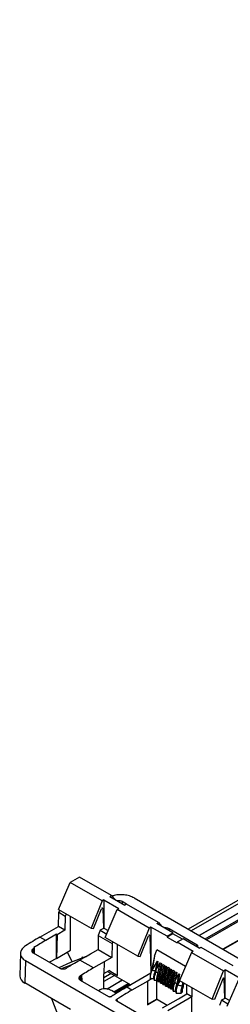
# Model space of a CAD drawing. Units: millimetres. Extents: x 85 to 2316, y 95 to 1318.
# Drawn here: x 493 to 536, y 679 to 883 of the extents above; entities that cross this region are included whole.
import ezdxf

# ---------------------------------------------------------------- set-up
doc = ezdxf.new("R2010")
doc.units = ezdxf.units.MM

msp = doc.modelspace()

# ---------------------------------------------------------------- linework, layer by layer
at = {"color": 7, "linetype": 'Continuous', "lineweight": 25}
for p, q in [((853.59, 882.96), (527.68, 694.81)), ((529.97, 693.49), (856.97, 882.27)), ((861.88, 879.43), (534.88, 690.66)), ((505.22, 705.6), (503.28, 704.48)), ((511.83, 701.78), (505.22, 705.6)), ((500.87, 698.9), (503.28, 704.48)), ((509.89, 700.66), (503.28, 704.48)), ((509.89, 700.66), (507.61, 695.01)), ((510.25, 700.87), (509.89, 700.66)), ((510.25, 700.87), (513.36, 699.07)), ((510.25, 700.87), (510.25, 695.05)), ((511.47, 701.57), (511.83, 701.78)), ((511.47, 701.57), (514.58, 699.78)), ((511.83, 701.78), (512.48, 700.99)), ((516.48, 701.28), (555.94, 678.5)), ((500.87, 698.9), (507.61, 695.01)), ((500.91, 698.24), (501.12, 698.76)), ((508.09, 694.93), (509.75, 699.05)), ((510.01, 699.11), (510.14, 694.99)), ((510.51, 693.11), (513, 698.86)), ((513, 698.86), (513.36, 699.07)), ((519.61, 695.05), (513, 698.86)), ((514.93, 699.98), (514.01, 700.52)), ((514.94, 699.98), (514.58, 699.78)), ((521.55, 696.17), (514.94, 699.98)), ((500.82, 695.38), (500.91, 698.24)), ((502.25, 697.46), (500.91, 698.24)), ((502.25, 697.46), (502.16, 694.61)), ((502.46, 697.98), (502.25, 697.46)), ((503.36, 690.48), (503.36, 697.47)), ((497.01, 693.18), (500.82, 695.38)), ((502.16, 694.61), (500.56, 693.68)), ((502.16, 694.61), (500.82, 695.38)), ((507.61, 695.01), (508.09, 694.93)), ((509.46, 694.6), (509.06, 693.53)), ((510.14, 694.99), (509.46, 694.6)), ((509.46, 694.6), (510.82, 693.81)), ((510.25, 695.05), (510.14, 694.99)), ((510.25, 695.05), (511.13, 694.54)), ((519.61, 695.05), (517.26, 689.22)), ((519.97, 695.26), (519.61, 695.05)), ((519.97, 695.26), (519.97, 686)), ((523.3, 693.34), (519.97, 695.26)), ((521.19, 695.96), (521.55, 696.17)), ((524.52, 694.04), (521.19, 695.96)), ((521.55, 696.17), (522.2, 695.38)), ((529.57, 691.53), (523.73, 694.9)), ((498.2, 692.49), (497.01, 693.18)), ((500.41, 693.77), (498.2, 692.49)), ((500.42, 688.78), (500.41, 693.77)), ((500.56, 693.68), (500.41, 693.77)), ((500.56, 693.68), (500.42, 688.78)), ((509.06, 693.53), (511.97, 691.85)), ((509.06, 693.53), (509.06, 690.63)), ((517.26, 689.22), (510.51, 693.11)), ((517.74, 689.14), (519.47, 693.43)), ((519.74, 693.5), (519.96, 685.95)), ((523.3, 693.34), (524.52, 694.04)), ((523.3, 693.34), (523.32, 693.16)), ((524.54, 693.86), (523.32, 693.16)), ((523.32, 693.16), (525.39, 691.96)), ((524.54, 693.86), (524.52, 694.04)), ((526.5, 692.74), (524.54, 693.86)), ((526.64, 692.82), (525.42, 692.11)), ((529.96, 690.9), (526.64, 692.82)), ((495.9, 690.94), (495.76, 691.02)), ((495.9, 689.74), (495.9, 690.94)), ((500.42, 688.78), (503.36, 690.48)), ((507.46, 689.7), (509.06, 690.63)), ((509.06, 690.63), (511.88, 688.99)), ((511.97, 691.85), (511.88, 688.99)), ((512.11, 692.19), (511.97, 691.85)), ((513.08, 685.23), (513.08, 691.63)), ((520.7, 689.22), (521.2, 690.54)), ((527.14, 687.11), (521.2, 690.54)), ((525.39, 691.96), (525.42, 692.11)), ((528.74, 690.19), (525.42, 692.11)), ((529.96, 690.9), (530.32, 691.1)), ((530.32, 691.1), (536.93, 687.29)), ((492.97, 689.84), (492.83, 685.15)), ((495.62, 689.9), (501.1, 686.74)), ((500.42, 688.78), (498.98, 687.96)), ((502.64, 690.07), (503.7, 688.05)), ((506.45, 689.12), (503.34, 687.91)), ((506.45, 689.12), (505.24, 688.42)), ((505.97, 688.97), (506.01, 688.95)), ((506.45, 689.12), (507.46, 689.7)), ((511.88, 688.99), (510.29, 688.07)), ((517.26, 689.22), (517.74, 689.14)), ((520.7, 689.22), (520.18, 686.7)), ((520.7, 689.22), (520.21, 686.37)), ((528.38, 689.99), (525.89, 684.23)), ((528.74, 690.19), (528.38, 689.99)), ((528.38, 689.99), (534.99, 686.17)), ((493.99, 688.3), (493.85, 683.69)), ((533.45, 665.52), (493.99, 688.3)), ((503.34, 687.91), (500.92, 686.84)), ((501.36, 686.63), (503.78, 687.58)), ((502.79, 686.96), (502.8, 686.95)), ((502.79, 686.96), (502.79, 686.95)), ((503.8, 687.57), (503.78, 687.58)), ((508.07, 686.79), (505.24, 688.42)), ((510.29, 688.07), (508.07, 686.79)), ((510.29, 688.07), (510.25, 685.56)), ((520.21, 686.37), (521.3, 688.19)), ((520.89, 686.2), (521.3, 688.19)), ((521, 686.14), (521.41, 688.13)), ((521.01, 685.97), (521.14, 686.57)), ((521.41, 688.13), (521.14, 686.57)), ((521.14, 686.57), (521.9, 687.84)), ((521.3, 688.19), (521.41, 688.13)), ((521.49, 685.86), (521.9, 687.84)), ((521.74, 685.71), (522.15, 687.7)), ((521.75, 685.62), (521.99, 686.81)), ((521.9, 687.84), (522.15, 687.7)), ((522.15, 687.7), (521.99, 686.81)), ((521.99, 686.81), (522.43, 687.54)), ((522.02, 685.55), (522.43, 687.54)), ((522.27, 685.41), (522.68, 687.4)), ((522.28, 685.31), (522.52, 686.5)), ((522.43, 687.54), (522.68, 687.4)), ((522.68, 687.4), (522.52, 686.5)), ((522.52, 686.5), (522.96, 687.23)), ((522.55, 685.25), (522.96, 687.23)), ((522.8, 685.1), (523.2, 687.09)), ((522.96, 687.23), (523.2, 687.09)), ((523.2, 687.09), (523.05, 686.2)), ((523.05, 686.2), (523.49, 686.93)), ((523.08, 684.94), (523.49, 686.93)), ((523.33, 684.8), (523.73, 686.79)), ((523.49, 686.93), (523.73, 686.79)), ((523.73, 686.79), (523.58, 685.89)), ((523.58, 685.89), (524.02, 686.62)), ((523.61, 684.64), (524.02, 686.62)), ((523.86, 684.49), (524.26, 686.48)), ((524.02, 686.62), (524.26, 686.48)), ((524.26, 686.48), (524.11, 685.59)), ((505.62, 685.32), (505.63, 685.32)), ((505.62, 685.32), (505.64, 684.11)), ((505.68, 684.09), (505.63, 685.32)), ((510.2, 682.45), (510.25, 685.56)), ((511.77, 685.63), (510.24, 684.74)), ((510.25, 685.64), (511.31, 686.25)), ((510.99, 686.07), (515.8, 683.3)), ((511.31, 686.25), (513.08, 685.23)), ((511.71, 686.02), (511.31, 686.25)), ((513.08, 685.23), (511.71, 686.02)), ((519.97, 685.7), (514.96, 682.81)), ((520.23, 684.63), (519.31, 684.09)), ((520.56, 684.63), (520.67, 684.57)), ((520.89, 686.2), (521, 686.14)), ((521.49, 685.86), (521.74, 685.71)), ((522.02, 685.55), (522.27, 685.41)), ((522.55, 685.25), (522.8, 685.1)), ((522.81, 685.01), (523.05, 686.2)), ((523.08, 684.94), (523.33, 684.8)), ((523.34, 684.7), (523.58, 685.89)), ((523.61, 684.64), (523.86, 684.49)), ((523.86, 684.4), (524.11, 685.59)), ((524.11, 685.59), (524.54, 686.32)), ((524.14, 684.33), (524.54, 686.32)), ((524.38, 684.19), (524.79, 686.18)), ((524.39, 684.09), (524.64, 685.28)), ((524.54, 686.32), (524.79, 686.18)), ((524.79, 686.18), (524.64, 685.28)), ((524.64, 685.28), (525.07, 686.01)), ((524.67, 684.02), (525.07, 686.01)), ((524.91, 683.88), (525.32, 685.87)), ((525.32, 685.87), (525.05, 684.31)), ((525.05, 684.31), (525.81, 685.58)), ((525.07, 686.01), (525.32, 685.87)), ((525.41, 683.6), (525.81, 685.58)), ((525.51, 683.54), (525.92, 685.52)), ((525.92, 685.52), (525.54, 683.29)), ((525.81, 685.58), (525.92, 685.52)), ((532.64, 680.34), (534.99, 686.17)), ((534.85, 684.56), (533.12, 680.26)), ((534.99, 686.17), (535.35, 686.38)), ((535.24, 680.5), (535.12, 684.62)), ((538.46, 684.58), (535.35, 686.38)), ((535.35, 680.56), (535.35, 686.38)), ((538.1, 684.37), (535.69, 678.8)), ((499.41, 680.48), (493.85, 683.69)), ((505.34, 684.29), (511.18, 680.92)), ((510.82, 682.44), (514.05, 684.31)), ((516.02, 682.2), (514.96, 682.81)), ((519.31, 684.09), (516.02, 682.2)), ((519.31, 679.11), (519.31, 684.09)), ((521.12, 684.28), (521.12, 680.33)), ((521.16, 684.28), (521.41, 684.14)), ((521.69, 683.97), (521.94, 683.83)), ((522.22, 683.67), (522.46, 683.53)), ((522.75, 683.36), (522.99, 683.22)), ((523.28, 683.06), (523.52, 682.92)), ((523.8, 682.75), (524.05, 682.61)), ((524.14, 684.33), (524.38, 684.19)), ((524.33, 682.45), (524.58, 682.31)), ((524.67, 684.02), (524.91, 683.88)), ((524.93, 683.71), (525.05, 684.31)), ((525.41, 683.6), (525.51, 683.54)), ((525.54, 683.29), (526.05, 684.14)), ((525.89, 684.23), (532.64, 680.34)), ((526.48, 683.07), (526.61, 683.82)), ((526.65, 682.99), (526.88, 683.66)), ((527.4, 681.42), (527.4, 683.36)), ((528.46, 682.75), (528.46, 680.8)), ((503.33, 678.22), (499.41, 680.48)), ((499.41, 680.48), (500.87, 676.7)), ((512.84, 681.54), (511.78, 682.16)), ((512.34, 681.23), (512.34, 681.23)), ((512.34, 681.23), (512.34, 681.23)), ((519.31, 679.28), (521.12, 680.33)), ((523.32, 679.06), (521.12, 680.33)), ((522.39, 678.52), (525.67, 680.42)), ((528.46, 680.8), (523.45, 677.91)), ((525.07, 682.02), (525.18, 681.96)), ((525.67, 680.42), (527.4, 681.42)), ((526.19, 681.55), (526.39, 681.67)), ((528.46, 680.8), (527.4, 681.42)), ((528.46, 675.99), (528.46, 680.8)), ((533.12, 680.26), (532.64, 680.34)), ((535.24, 680.5), (534.56, 680.11)), ((535.35, 680.56), (535.24, 680.5)), ((536.24, 680.05), (535.35, 680.56)), ((518.6, 676.64), (512.95, 679.9)), ((534.56, 680.11), (534.16, 679.04)), ((535.92, 679.32), (534.56, 680.11))]:
    msp.add_line(p, q, dxfattribs=at)
at = {"color": 8, "linetype": 'Continuous', "lineweight": 25}
for p, q in [((853.82, 882.35), (528.33, 694.44)), ((857, 882.25), (529.99, 693.48)), ((531.19, 692.79), (858.19, 881.56)), ((858.47, 881.4), (531.47, 692.63)), ((861.94, 879.4), (534.94, 690.63)), ((510.01, 699.11), (509.87, 699.19)), ((514.01, 700.52), (514.01, 700.11)), ((523.73, 694.9), (523.73, 694.49)), ((519.74, 693.5), (519.6, 693.58)), ((495.62, 690.76), (495.59, 689.92)), ((529.58, 691.16), (529.57, 691.53)), ((505.97, 688.97), (505.76, 688.85)), ((505.34, 685.15), (505.32, 684.31)), ((512.41, 685.25), (510.23, 683.99)), ((534.98, 684.7), (535.12, 684.62)), ((514.08, 684.29), (510.87, 682.44)), ((512.28, 681.87), (515.27, 683.6)), ((515.56, 683.44), (512.56, 681.71)), ((512.95, 680.33), (512.96, 679.9)), ((521.23, 680.26), (519.31, 679.15))]:
    msp.add_line(p, q, dxfattribs=at)
at = {"color": 7, "linetype": 'Continuous', "lineweight": 25, "flags": 128}
for points in [[(521.74, 685.71), (521.74, 685.67), (521.75, 685.64), (521.75, 685.62)], [(521.75, 685.62), (521.82, 685.6), (521.92, 685.58), (522.02, 685.55)], [(522.27, 685.41), (522.27, 685.36), (522.28, 685.34), (522.28, 685.31)], [(522.28, 685.31), (522.35, 685.3), (522.45, 685.27), (522.55, 685.25)], [(522.8, 685.1), (522.8, 685.06), (522.8, 685.03), (522.81, 685.01)], [(522.81, 685.01), (522.88, 684.99), (522.98, 684.97), (523.08, 684.94)], [(523.33, 684.8), (523.33, 684.75), (523.33, 684.73), (523.34, 684.7)], [(523.34, 684.7), (523.4, 684.68), (523.51, 684.66), (523.61, 684.64)], [(523.86, 684.49), (523.86, 684.44), (523.86, 684.42), (523.86, 684.4)], [(523.86, 684.4), (523.93, 684.38), (524.04, 684.35), (524.14, 684.33)], [(524.38, 684.19), (524.39, 684.14), (524.39, 684.11), (524.39, 684.09)], [(524.39, 684.09), (524.46, 684.07), (524.56, 684.05), (524.67, 684.02)]]:
    msp.add_lwpolyline(points, dxfattribs=at)
at = {"color": 7, "linetype": 'Continuous', "lineweight": 25}
msp.add_arc((510.51, 679.84), 2.64, 61.2728, 121.3043, dxfattribs=at)
for centre, major_axis, ratio, start_param, end_param in [((509.87, 699.03), (0.097, 0.175), 0.587367, 5.506121, 8.063028), ((495.95, 623.92), (43.88, 73.46), 0.56722, 0.793746, 0.843468), ((519.6, 693.42), (0.097, 0.175), 0.587367, 5.506121, 8.063028), ((497.29, 623.15), (43.88, 73.46), 0.56722, 0.834148, 0.838834), ((499.26, 622.02), (41.63, 74.75), 0.587367, 0.776279, 0.816681), ((505.98, 688.57), (-0.256, 0.429), 0.56722, 5.48944, 7.042783), ((506.3, 617.95), (41.63, 74.75), 0.587367, 0.816696, 0.821367), ((502.07, 620.39), (45.96, 72.23), 0.546414, 0.83273, 0.849314), ((433.14, 660.18), (94.06, 44.36), 0.074862, 5.525932, 5.549764), ((509.13, 616.32), (41.63, 74.75), 0.587367, 0.776279, 0.816696), ((496.33, 685.11), (3.5, 0), 0.577112, 3.124148, 3.926839), ((507.01, 617.54), (43.88, 73.46), 0.56722, 0.834162, 0.838834), ((534.97, 684.54), (0.097, 0.175), 0.587367, 5.506121, 8.063028), ((512.85, 614.17), (44.94, 72.84), 0.556894, 0.801596, 0.844949), ((528.75, 682.9), (1.62, 2.91), 0.587367, 1.858383, 2.301668), ((516.02, 612.34), (41.63, 74.75), 0.587367, 0.819632, 0.827222), ((517.08, 611.73), (41.63, 74.75), 0.587367, 0.776279, 0.827205)]:
    msp.add_ellipse(centre, major_axis=major_axis, ratio=ratio, start_param=start_param, end_param=end_param, dxfattribs=at)
for points, knots in [([(516.48, 701.28), (516.18, 701.43), (515.57, 701.72), (514.41, 701.95), (513.23, 701.96), (512.38, 701.83), (512.01, 701.67), (511.94, 701.64)], [0, 0, 0, 0, 0.235921, 0.471866, 0.708285, 0.945804, 1, 1, 1, 1]), ([(514.01, 700.52), (513.92, 700.56), (513.74, 700.64), (513.41, 700.7), (513.16, 700.71), (513.04, 700.68), (513.02, 700.68)], [0, 0, 0, 0, 0.312643, 0.625357, 0.938263, 1, 1, 1, 1]), ([(523.73, 694.9), (523.64, 694.95), (523.47, 695.03), (523.14, 695.09), (522.88, 695.1), (522.76, 695.07), (522.74, 695.07)], [0, 0, 0, 0, 0.312643, 0.625357, 0.938263, 1, 1, 1, 1]), ([(494, 691.36), (493.75, 691.16), (493.24, 690.77), (492.93, 690.04), (493, 689.3), (493.4, 688.69), (493.82, 688.41), (493.99, 688.3)], [0, 0, 0, 0, 0.215486, 0.430931, 0.646301, 0.860859, 1, 1, 1, 1]), ([(495.62, 690.76), (495.55, 690.7), (495.4, 690.59), (495.31, 690.39), (495.33, 690.18), (495.45, 690.01), (495.57, 689.93), (495.62, 689.9)], [0, 0, 0, 0, 0.215335, 0.430492, 0.645364, 0.859847, 1, 1, 1, 1]), ([(529.57, 691.15), (529.6, 691.17), (529.67, 691.22), (529.72, 691.31), (529.71, 691.4), (529.65, 691.48), (529.59, 691.52), (529.57, 691.53)], [0, 0, 0, 0, 0.215347, 0.430771, 0.645622, 0.859932, 1, 1, 1, 1]), ([(501.1, 686.74), (501.19, 686.69), (501.36, 686.61), (501.7, 686.57), (502.03, 686.59), (502.32, 686.67), (502.46, 686.75), (502.52, 686.78)], [0, 0, 0, 0, 0.2140082, 0.4280139, 0.642151, 0.8566717, 1, 1, 1, 1]), ([(520.18, 686.7), (520.11, 686.51), (519.93, 685.99), (519.88, 685.51), (519.85, 685.21)], [0, 0, 0, 0, 0.384157, 1, 1, 1, 1]), ([(520.18, 686.7), (520.18, 686.65), (520.19, 686.57), (520.2, 686.45), (520.21, 686.4), (520.21, 686.37)], [0, 0, 0, 0, 0.479295, 0.739654, 1, 1, 1, 1]), ([(505.34, 685.15), (505.27, 685.09), (505.13, 684.98), (505.04, 684.78), (505.06, 684.57), (505.17, 684.4), (505.29, 684.32), (505.34, 684.29)], [0, 0, 0, 0, 0.215335, 0.430492, 0.645364, 0.859847, 1, 1, 1, 1]), ([(519.85, 684.63), (519.88, 684.94), (519.93, 685.5), (520.12, 686.1), (520.21, 686.37)], [0, 0, 0, 0, 0.560866, 1, 1, 1, 1]), ([(519.85, 685.21), (519.85, 685.16), (519.85, 685.06), (519.85, 684.87), (519.85, 684.72), (519.85, 684.63)], [0, 0, 0, 0, 0.250257, 0.500848, 1, 1, 1, 1]), ([(519.85, 684.63), (519.91, 684.63), (520.03, 684.63), (520.27, 684.63), (520.44, 684.63), (520.56, 684.63)], [0, 0, 0, 0, 0.250174, 0.500825, 1, 1, 1, 1]), ([(520.21, 686.37), (520.27, 686.35), (520.41, 686.32), (520.64, 686.26), (520.81, 686.22), (520.89, 686.2)], [0, 0, 0, 0, 0.2498772, 0.624933, 1, 1, 1, 1]), ([(520.56, 684.63), (520.58, 684.91), (520.63, 685.42), (520.81, 685.96), (520.89, 686.2)], [0, 0, 0, 0, 0.5600679, 1, 1, 1, 1]), ([(520.67, 684.57), (520.69, 684.85), (520.74, 685.36), (520.92, 685.9), (521, 686.14)], [0, 0, 0, 0, 0.5600679, 1, 1, 1, 1]), ([(520.67, 684.28), (520.69, 684.59), (520.74, 685.13), (520.93, 685.72), (521.01, 685.97)], [0, 0, 0, 0, 0.5609268, 1, 1, 1, 1]), ([(520.67, 684.57), (520.67, 684.54), (520.67, 684.49), (520.67, 684.4), (520.67, 684.33), (520.67, 684.28)], [0, 0, 0, 0, 0.250514, 0.500347, 1, 1, 1, 1]), ([(521, 686.14), (521, 686.11), (521.01, 686.07), (521.01, 686.01), (521.01, 685.99), (521.01, 685.97)], [0, 0, 0, 0, 0.499689, 0.749846, 1, 1, 1, 1]), ([(521.01, 685.97), (521.05, 685.96), (521.15, 685.94), (521.31, 685.9), (521.43, 685.87), (521.49, 685.86)], [0, 0, 0, 0, 0.250153, 0.625391, 1, 1, 1, 1]), ([(521.16, 684.28), (521.19, 684.57), (521.23, 685.07), (521.41, 685.62), (521.49, 685.86)], [0, 0, 0, 0, 0.5600679, 1, 1, 1, 1]), ([(521.41, 684.14), (521.43, 684.42), (521.48, 684.93), (521.66, 685.48), (521.74, 685.71)], [0, 0, 0, 0, 0.5600679, 1, 1, 1, 1]), ([(521.41, 683.97), (521.43, 684.27), (521.48, 684.8), (521.67, 685.37), (521.75, 685.62)], [0, 0, 0, 0, 0.560673, 1, 1, 1, 1]), ([(521.69, 683.97), (521.71, 684.26), (521.76, 684.77), (521.94, 685.31), (522.02, 685.55)], [0, 0, 0, 0, 0.5600679, 1, 1, 1, 1]), ([(521.94, 683.83), (521.96, 684.12), (522.01, 684.63), (522.19, 685.17), (522.27, 685.41)], [0, 0, 0, 0, 0.5600679, 1, 1, 1, 1]), ([(521.94, 683.67), (521.96, 683.97), (522.01, 684.5), (522.2, 685.06), (522.28, 685.31)], [0, 0, 0, 0, 0.560673, 1, 1, 1, 1]), ([(522.22, 683.67), (522.24, 683.95), (522.29, 684.46), (522.47, 685.01), (522.55, 685.25)], [0, 0, 0, 0, 0.5600679, 1, 1, 1, 1]), ([(522.46, 683.53), (522.49, 683.81), (522.53, 684.32), (522.72, 684.87), (522.8, 685.1)], [0, 0, 0, 0, 0.5600679, 1, 1, 1, 1]), ([(522.46, 683.36), (522.49, 683.66), (522.54, 684.19), (522.72, 684.76), (522.81, 685.01)], [0, 0, 0, 0, 0.560673, 1, 1, 1, 1]), ([(522.75, 683.36), (522.77, 683.65), (522.82, 684.16), (523, 684.7), (523.08, 684.94)], [0, 0, 0, 0, 0.5600679, 1, 1, 1, 1]), ([(522.99, 683.22), (523.02, 683.51), (523.06, 684.02), (523.25, 684.56), (523.33, 684.8)], [0, 0, 0, 0, 0.5600679, 1, 1, 1, 1]), ([(522.99, 683.06), (523.02, 683.36), (523.06, 683.89), (523.25, 684.45), (523.34, 684.7)], [0, 0, 0, 0, 0.560673, 1, 1, 1, 1]), ([(523.28, 683.06), (523.3, 683.34), (523.35, 683.85), (523.53, 684.4), (523.61, 684.64)], [0, 0, 0, 0, 0.5600679, 1, 1, 1, 1]), ([(523.52, 682.92), (523.55, 683.2), (523.59, 683.71), (523.77, 684.25), (523.86, 684.49)], [0, 0, 0, 0, 0.5600679, 1, 1, 1, 1]), ([(523.52, 682.75), (523.55, 683.05), (523.59, 683.58), (523.78, 684.15), (523.86, 684.4)], [0, 0, 0, 0, 0.560673, 1, 1, 1, 1]), ([(520.67, 684.28), (520.71, 684.28), (520.79, 684.28), (520.95, 684.28), (521.08, 684.28), (521.16, 684.28)], [0, 0, 0, 0, 0.250514, 0.501028, 1, 1, 1, 1]), ([(521.41, 684.14), (521.41, 684.12), (521.41, 684.1), (521.41, 684.04), (521.41, 684), (521.41, 683.97)], [0, 0, 0, 0, 0.250472, 0.500944, 1, 1, 1, 1]), ([(521.41, 683.97), (521.43, 683.97), (521.48, 683.97), (521.57, 683.97), (521.64, 683.97), (521.69, 683.97)], [0, 0, 0, 0, 0.250472, 0.500944, 1, 1, 1, 1]), ([(521.94, 683.83), (521.94, 683.82), (521.94, 683.79), (521.94, 683.74), (521.94, 683.7), (521.94, 683.67)], [0, 0, 0, 0, 0.250472, 0.500944, 1, 1, 1, 1]), ([(521.94, 683.67), (521.96, 683.67), (522.01, 683.67), (522.1, 683.67), (522.17, 683.67), (522.22, 683.67)], [0, 0, 0, 0, 0.250472, 0.500944, 1, 1, 1, 1]), ([(522.46, 683.53), (522.46, 683.51), (522.46, 683.49), (522.46, 683.43), (522.46, 683.39), (522.46, 683.36)], [0, 0, 0, 0, 0.250472, 0.500943, 1, 1, 1, 1]), ([(522.46, 683.36), (522.49, 683.36), (522.53, 683.36), (522.63, 683.36), (522.7, 683.36), (522.75, 683.36)], [0, 0, 0, 0, 0.250472, 0.500944, 1, 1, 1, 1]), ([(522.99, 683.22), (522.99, 683.21), (522.99, 683.18), (522.99, 683.13), (522.99, 683.09), (522.99, 683.06)], [0, 0, 0, 0, 0.250472, 0.500944, 1, 1, 1, 1]), ([(522.99, 683.06), (523.02, 683.06), (523.06, 683.06), (523.16, 683.06), (523.23, 683.06), (523.28, 683.06)], [0, 0, 0, 0, 0.250472, 0.500944, 1, 1, 1, 1]), ([(523.52, 682.92), (523.52, 682.9), (523.52, 682.88), (523.52, 682.82), (523.52, 682.78), (523.52, 682.75)], [0, 0, 0, 0, 0.250472, 0.500944, 1, 1, 1, 1]), ([(523.52, 682.75), (523.55, 682.75), (523.59, 682.75), (523.69, 682.75), (523.76, 682.75), (523.8, 682.75)], [0, 0, 0, 0, 0.250472, 0.500944, 1, 1, 1, 1]), ([(523.8, 682.75), (523.83, 683.04), (523.87, 683.55), (524.06, 684.09), (524.14, 684.33)], [0, 0, 0, 0, 0.5600679, 1, 1, 1, 1]), ([(524.05, 682.61), (524.08, 682.9), (524.12, 683.41), (524.3, 683.95), (524.38, 684.19)], [0, 0, 0, 0, 0.5600679, 1, 1, 1, 1]), ([(524.05, 682.45), (524.08, 682.75), (524.12, 683.28), (524.31, 683.84), (524.39, 684.09)], [0, 0, 0, 0, 0.560673, 1, 1, 1, 1]), ([(524.05, 682.61), (524.05, 682.6), (524.05, 682.57), (524.05, 682.52), (524.05, 682.48), (524.05, 682.45)], [0, 0, 0, 0, 0.250472, 0.500943, 1, 1, 1, 1]), ([(524.05, 682.45), (524.07, 682.45), (524.12, 682.45), (524.22, 682.45), (524.29, 682.45), (524.33, 682.45)], [0, 0, 0, 0, 0.250472, 0.500944, 1, 1, 1, 1]), ([(524.33, 682.45), (524.36, 682.73), (524.4, 683.24), (524.59, 683.79), (524.67, 684.02)], [0, 0, 0, 0, 0.5600679, 1, 1, 1, 1]), ([(524.58, 682.31), (524.6, 682.59), (524.65, 683.1), (524.83, 683.64), (524.91, 683.88)], [0, 0, 0, 0, 0.5600679, 1, 1, 1, 1]), ([(524.58, 682.02), (524.61, 682.33), (524.65, 682.87), (524.84, 683.46), (524.93, 683.71)], [0, 0, 0, 0, 0.5609268, 1, 1, 1, 1]), ([(524.91, 683.88), (524.92, 683.85), (524.92, 683.81), (524.92, 683.75), (524.93, 683.73), (524.93, 683.71)], [0, 0, 0, 0, 0.499689, 0.749847, 1, 1, 1, 1]), ([(524.93, 683.71), (524.97, 683.7), (525.07, 683.68), (525.23, 683.64), (525.35, 683.61), (525.41, 683.6)], [0, 0, 0, 0, 0.250153, 0.62539, 1, 1, 1, 1]), ([(525.07, 682.02), (525.1, 682.31), (525.14, 682.82), (525.33, 683.36), (525.41, 683.6)], [0, 0, 0, 0, 0.5600679, 1, 1, 1, 1]), ([(525.18, 681.96), (525.21, 682.24), (525.25, 682.75), (525.43, 683.3), (525.51, 683.54)], [0, 0, 0, 0, 0.5600679, 1, 1, 1, 1]), ([(525.18, 681.55), (525.21, 681.87), (525.25, 682.43), (525.45, 683.03), (525.54, 683.29)], [0, 0, 0, 0, 0.560866, 1, 1, 1, 1]), ([(525.51, 683.54), (525.52, 683.5), (525.52, 683.43), (525.53, 683.35), (525.53, 683.31), (525.54, 683.29)], [0, 0, 0, 0, 0.499791, 0.750123, 1, 1, 1, 1]), ([(525.54, 683.29), (525.62, 683.27), (525.82, 683.22), (526.14, 683.15), (526.37, 683.09), (526.48, 683.07)], [0, 0, 0, 0, 0.260346, 0.650725, 1, 1, 1, 1]), ([(526.19, 681.55), (526.21, 681.85), (526.24, 682.34), (526.41, 682.86), (526.48, 683.07)], [0, 0, 0, 0, 0.60409, 1, 1, 1, 1]), ([(511.18, 680.92), (511.22, 680.9), (511.31, 680.86), (511.47, 680.84), (511.64, 680.85), (511.79, 680.89), (511.86, 680.93), (511.88, 680.94)], [0, 0, 0, 0, 0.2139225, 0.4278463, 0.6419065, 0.8563818, 1, 1, 1, 1]), ([(512.95, 679.9), (512.91, 679.92), (512.84, 679.98), (512.79, 680.08), (512.8, 680.18), (512.86, 680.27), (512.92, 680.31), (512.95, 680.33)], [0, 0, 0, 0, 0.214602, 0.429375, 0.644237, 0.858776, 1, 1, 1, 1]), ([(524.58, 682.31), (524.58, 682.28), (524.58, 682.23), (524.58, 682.14), (524.58, 682.07), (524.58, 682.02)], [0, 0, 0, 0, 0.250514, 0.500347, 1, 1, 1, 1]), ([(524.58, 682.02), (524.62, 682.02), (524.7, 682.02), (524.87, 682.02), (524.99, 682.02), (525.07, 682.02)], [0, 0, 0, 0, 0.250514, 0.501028, 1, 1, 1, 1]), ([(525.18, 681.96), (525.18, 681.92), (525.18, 681.86), (525.18, 681.72), (525.18, 681.62), (525.18, 681.55)], [0, 0, 0, 0, 0.250174, 0.500824, 1, 1, 1, 1]), ([(525.18, 681.55), (525.26, 681.55), (525.43, 681.55), (525.77, 681.55), (526.02, 681.55), (526.19, 681.55)], [0, 0, 0, 0, 0.250257, 0.500514, 1, 1, 1, 1])]:
    msp.add_open_spline(points, degree=3, knots=knots, dxfattribs=at)

doc.saveas('drawing.dxf')
